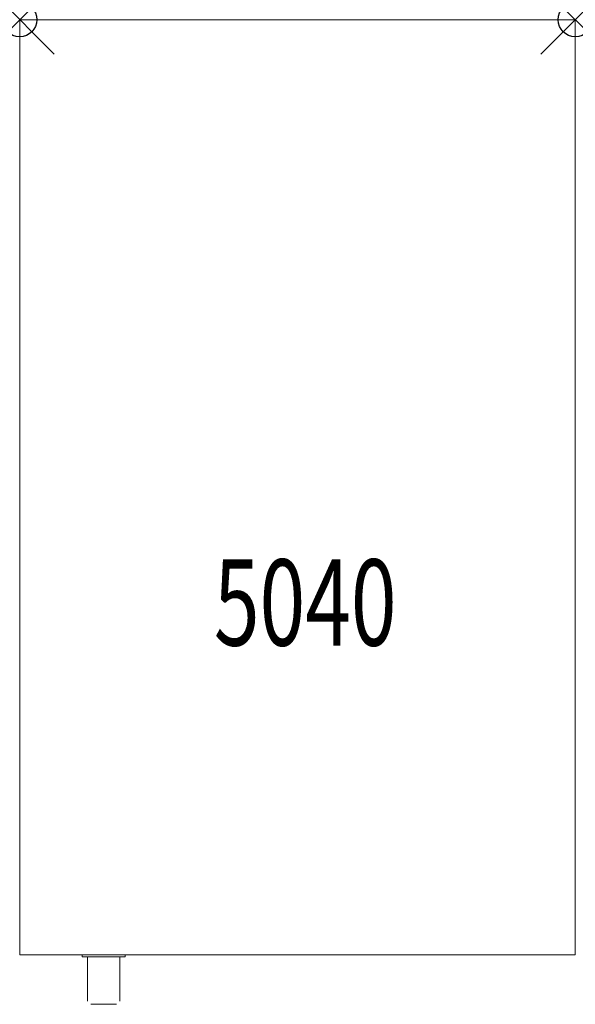
# Model space of a CAD drawing. Units: inches. Extents: x 0 to 16.1, y -28.6 to 0.
import ezdxf
from ezdxf.enums import TextEntityAlignment as Align

# ---------------------------------------------------------------- set-up
doc = ezdxf.new("R2010")
doc.units = ezdxf.units.IN
doc.header["$MEASUREMENT"] = 0
doc.header["$PDMODE"] = 35
doc.layers.add('AFUPD-P', color=6, linetype='Continuous')
doc.layers.add('AFUPD-P-TN', color=6, linetype='Continuous')
doc.styles.get("Standard").update_dxf_attribs({"font": 'txt.shx'})

msp = doc.modelspace()

# ---------------------------------------------------------------- linework, layer by layer
at = {"layer": 'AFUPD-P', "linetype": 'Continuous', "lineweight": 0}
for p, q in [((0, -27.125), (0, 0)), ((0, 0), (16.125, 0)), ((16.125, 0), (16.125, -27.125)), ((16.125, -27.125), (0, -27.125)), ((1.812, -27.125), (1.812, -27.188)), ((3.062, -27.125), (3.062, -27.188)), ((3.062, -27.188), (1.812, -27.188)), ((1.969, -27.188), (1.969, -28.469)), ((2.906, -27.188), (2.906, -28.469)), ((2.063, -28.562), (2.812, -28.562))]:
    msp.add_line(p, q, dxfattribs=at)
at = {"layer": 'AFUPD-P'}
for p in [(0, 0), (16.125, 0)]:
    msp.add_point(p, dxfattribs=at)

# ---------------------------------------------------------------- texts
at = {"layer": 'AFUPD-P-TN', "width": 0.7}
msp.add_text('5040', height=2.5, dxfattribs=at).set_placement((8.287, -18.156), align=Align.CENTER)

doc.saveas('drawing.dxf')
